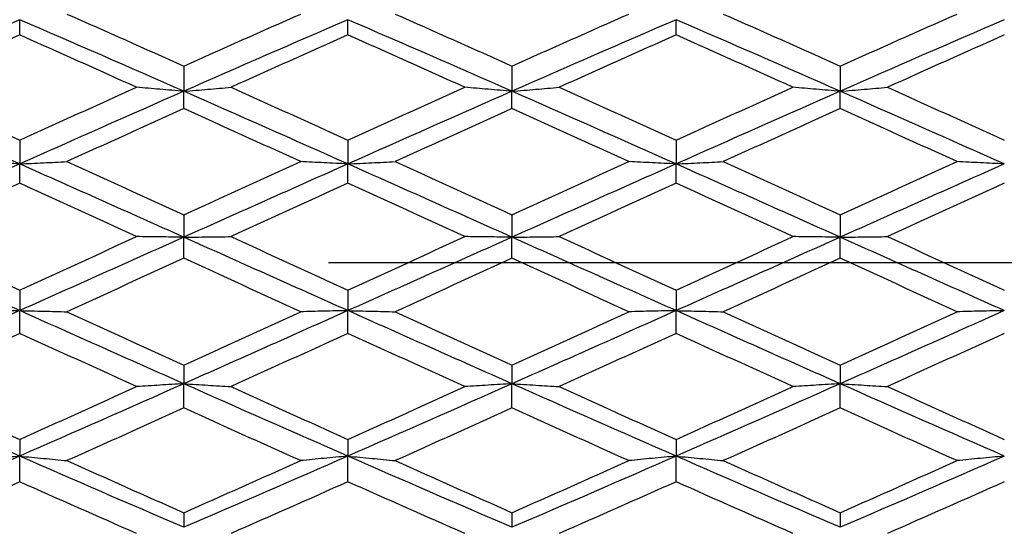
# Model space of a CAD drawing. Units: millimetres. Extents: x 40 to 1456, y 40 to 1010.
# Drawn here: x 395 to 404, y 847 to 852 of the extents above; entities that cross this region are included whole.
import ezdxf

# ---------------------------------------------------------------- set-up
doc = ezdxf.new("R2010")
doc.units = ezdxf.units.MM
doc.header["$LTSCALE"] = 5
doc.linetypes.add('CHAIN', pattern=[0.3543, 0.2362, -0.0295, 0.0591, -0.0295])
doc.linetypes.add('DASH_DOT', pattern=[0.182, 0.1181, -0.0295, 0.0049, -0.0295])
doc.layers.add('Center Mark (ISO)', color=1, linetype='DASH_DOT', lineweight=25, true_color=0xff0000)
doc.layers.add('Visible (ISO)', color=7, linetype='Continuous', lineweight=25, true_color=0x00003f)

msp = doc.modelspace()

# ---------------------------------------------------------------- linework, layer by layer
at = {"layer": 'Center Mark (ISO)', "linetype": 'CHAIN', "ltscale": 23.990969}
msp.add_line((436.9356, 849.8214), (298.7527, 849.8214), dxfattribs=at)
at = {"layer": 'Visible (ISO)'}
for p, q in [((395.1527, 851.9035), (395.1527, 852.0431)), ((398.1527, 851.9035), (398.1527, 852.0431)), ((401.1527, 851.9035), (401.1527, 852.0431)), ((396.6527, 851.6191), (396.6527, 851.3884)), ((399.6527, 851.6191), (399.6527, 851.3884)), ((402.6527, 851.6191), (402.6527, 851.3884)), ((396.6527, 851.2303), (396.6527, 851.3884)), ((399.6527, 851.2303), (399.6527, 851.3884)), ((402.6527, 851.2303), (402.6527, 851.3884)), ((395.1527, 850.9417), (395.1527, 850.7241)), ((398.1527, 850.9417), (398.1527, 850.7241)), ((401.1527, 850.9417), (401.1527, 850.7241)), ((395.1527, 850.5484), (395.1527, 850.7241)), ((398.1527, 850.5484), (398.1527, 850.7241)), ((401.1527, 850.5484), (401.1527, 850.7241)), ((396.6527, 850.2574), (396.6527, 850.0543)), ((399.6527, 850.2574), (399.6527, 850.0543)), ((402.6527, 850.2574), (402.6527, 850.0543)), ((396.6527, 849.862), (396.6527, 850.0543)), ((399.6527, 849.862), (399.6527, 850.0543)), ((402.6527, 849.862), (402.6527, 850.0543)), ((395.1527, 849.5703), (395.1527, 849.383)), ((398.1527, 849.5703), (398.1527, 849.383)), ((401.1527, 849.5703), (401.1527, 849.383)), ((395.1527, 849.1753), (395.1527, 849.383)), ((398.1527, 849.1753), (398.1527, 849.383)), ((401.1527, 849.1753), (401.1527, 849.383)), ((396.6527, 848.8849), (396.6527, 848.7144)), ((399.6527, 848.8849), (399.6527, 848.7144)), ((402.6527, 848.8849), (402.6527, 848.7144)), ((396.6527, 848.4927), (396.6527, 848.7144)), ((399.6527, 848.4927), (399.6527, 848.7144)), ((402.6527, 848.4927), (402.6527, 848.7144)), ((395.1527, 848.2052), (395.1527, 848.0526)), ((398.1527, 848.2052), (398.1527, 848.0526)), ((401.1527, 848.2052), (401.1527, 848.0526)), ((395.1527, 847.8182), (395.1527, 848.0526)), ((398.1527, 847.8182), (398.1527, 848.0526)), ((401.1527, 847.8182), (401.1527, 848.0526)), ((396.6527, 847.5355), (396.6527, 847.4018)), ((399.6527, 847.5355), (399.6527, 847.4018)), ((402.6527, 847.5355), (402.6527, 847.4018))]:
    msp.add_line(p, q, dxfattribs=at)
for points in [[(395.1527, 852.0431), (394.6527, 851.8269), (394.1527, 851.6085), (393.6527, 851.3884)], [(396.6527, 851.3884), (396.1527, 851.6085), (395.6527, 851.8269), (395.1527, 852.0431)], [(395.5844, 852.095), (395.9405, 851.9375), (396.2966, 851.7788), (396.6527, 851.6191)], [(396.6527, 851.6191), (397.0088, 851.7788), (397.3649, 851.9375), (397.721, 852.095)], [(398.1527, 852.0431), (397.6527, 851.8269), (397.1527, 851.6085), (396.6527, 851.3884)], [(399.6527, 851.3884), (399.1527, 851.6085), (398.6527, 851.8269), (398.1527, 852.0431)], [(398.5844, 852.095), (398.9405, 851.9375), (399.2966, 851.7788), (399.6527, 851.6191)], [(399.6527, 851.6191), (400.0088, 851.7788), (400.3649, 851.9375), (400.721, 852.095)], [(401.1527, 852.0431), (400.6527, 851.8269), (400.1527, 851.6085), (399.6527, 851.3884)], [(402.6527, 851.3884), (402.1527, 851.6085), (401.6527, 851.8269), (401.1527, 852.0431)], [(401.5844, 852.095), (401.9405, 851.9375), (402.2966, 851.7788), (402.6527, 851.6191)], [(402.6527, 851.6191), (403.0088, 851.7788), (403.3649, 851.9375), (403.721, 852.095)], [(404.1527, 852.0431), (403.6527, 851.8269), (403.1527, 851.6085), (402.6527, 851.3884)], [(395.1527, 851.9035), (394.7966, 851.745), (394.4405, 851.5855), (394.0844, 851.4251)], [(396.221, 851.4251), (395.8649, 851.5855), (395.5088, 851.745), (395.1527, 851.9035)], [(398.1527, 851.9035), (397.7966, 851.745), (397.4405, 851.5855), (397.0844, 851.4251)], [(399.221, 851.4251), (398.8649, 851.5855), (398.5088, 851.745), (398.1527, 851.9035)], [(401.1527, 851.9035), (400.7966, 851.745), (400.4405, 851.5855), (400.0844, 851.4251)], [(402.221, 851.4251), (401.8649, 851.5855), (401.5088, 851.745), (401.1527, 851.9035)], [(404.1527, 851.9035), (403.7966, 851.745), (403.4405, 851.5855), (403.0844, 851.4251)], [(394.0844, 851.4251), (394.4405, 851.2647), (394.7966, 851.1035), (395.1527, 850.9417)], [(395.1527, 850.9417), (395.5088, 851.1035), (395.8649, 851.2647), (396.221, 851.4251)], [(397.0844, 851.4251), (397.4405, 851.2647), (397.7966, 851.1035), (398.1527, 850.9417)], [(398.1527, 850.9417), (398.5088, 851.1035), (398.8649, 851.2647), (399.221, 851.4251)], [(400.0844, 851.4251), (400.4405, 851.2647), (400.7966, 851.1035), (401.1527, 850.9417)], [(401.1527, 850.9417), (401.5088, 851.1035), (401.8649, 851.2647), (402.221, 851.4251)], [(403.0844, 851.4251), (403.4405, 851.2647), (403.7966, 851.1035), (404.1527, 850.9417)], [(395.1527, 850.7241), (394.6527, 850.9467), (394.1527, 851.1684), (393.6527, 851.3884)], [(396.6527, 851.3884), (396.1527, 851.1684), (395.6527, 850.9467), (395.1527, 850.7241)], [(398.1527, 850.7241), (397.6527, 850.9467), (397.1527, 851.1684), (396.6527, 851.3884)], [(399.6527, 851.3884), (399.1527, 851.1684), (398.6527, 850.9467), (398.1527, 850.7241)], [(401.1527, 850.7241), (400.6527, 850.9467), (400.1527, 851.1684), (399.6527, 851.3884)], [(402.6527, 851.3884), (402.1527, 851.1684), (401.6527, 850.9467), (401.1527, 850.7241)], [(404.1527, 850.7241), (403.6527, 850.9467), (403.1527, 851.1684), (402.6527, 851.3884)], [(396.6527, 851.2303), (396.2966, 851.0692), (395.9405, 850.9075), (395.5844, 850.7453)], [(397.721, 850.7453), (397.3649, 850.9075), (397.0088, 851.0692), (396.6527, 851.2303)], [(399.6527, 851.2303), (399.2966, 851.0692), (398.9405, 850.9075), (398.5844, 850.7453)], [(400.721, 850.7453), (400.3649, 850.9075), (400.0088, 851.0692), (399.6527, 851.2303)], [(402.6527, 851.2303), (402.2966, 851.0692), (401.9405, 850.9075), (401.5844, 850.7453)], [(403.721, 850.7453), (403.3649, 850.9075), (403.0088, 851.0692), (402.6527, 851.2303)], [(395.1527, 850.7241), (394.6527, 850.5015), (394.1527, 850.278), (393.6527, 850.0543)], [(396.6527, 850.0543), (396.1527, 850.278), (395.6527, 850.5015), (395.1527, 850.7241)], [(395.5844, 850.7453), (395.9405, 850.583), (396.2966, 850.4203), (396.6527, 850.2574)], [(396.6527, 850.2574), (397.0088, 850.4203), (397.3649, 850.583), (397.721, 850.7453)], [(398.1527, 850.7241), (397.6527, 850.5015), (397.1527, 850.278), (396.6527, 850.0543)], [(399.6527, 850.0543), (399.1527, 850.278), (398.6527, 850.5015), (398.1527, 850.7241)], [(398.5844, 850.7453), (398.9405, 850.583), (399.2966, 850.4203), (399.6527, 850.2574)], [(399.6527, 850.2574), (400.0088, 850.4203), (400.3649, 850.583), (400.721, 850.7453)], [(401.1527, 850.7241), (400.6527, 850.5015), (400.1527, 850.278), (399.6527, 850.0543)], [(402.6527, 850.0543), (402.1527, 850.278), (401.6527, 850.5015), (401.1527, 850.7241)], [(401.5844, 850.7453), (401.9405, 850.583), (402.2966, 850.4203), (402.6527, 850.2574)], [(402.6527, 850.2574), (403.0088, 850.4203), (403.3649, 850.583), (403.721, 850.7453)], [(404.1527, 850.7241), (403.6527, 850.5015), (403.1527, 850.278), (402.6527, 850.0543)], [(395.1527, 850.5484), (394.7966, 850.3858), (394.4405, 850.2228), (394.0844, 850.0597)], [(396.221, 850.0597), (395.8649, 850.2228), (395.5088, 850.3858), (395.1527, 850.5484)], [(398.1527, 850.5484), (397.7966, 850.3858), (397.4405, 850.2228), (397.0844, 850.0597)], [(399.221, 850.0597), (398.8649, 850.2228), (398.5088, 850.3858), (398.1527, 850.5484)], [(401.1527, 850.5484), (400.7966, 850.3858), (400.4405, 850.2228), (400.0844, 850.0597)], [(402.221, 850.0597), (401.8649, 850.2228), (401.5088, 850.3858), (401.1527, 850.5484)], [(404.1527, 850.5484), (403.7966, 850.3858), (403.4405, 850.2228), (403.0844, 850.0597)], [(395.1527, 849.383), (394.6527, 849.6065), (394.1527, 849.8305), (393.6527, 850.0543)], [(394.0844, 850.0597), (394.4405, 849.8966), (394.7966, 849.7334), (395.1527, 849.5703)], [(395.1527, 849.5703), (395.5088, 849.7334), (395.8649, 849.8966), (396.221, 850.0597)], [(396.6527, 850.0543), (396.1527, 849.8305), (395.6527, 849.6065), (395.1527, 849.383)], [(398.1527, 849.383), (397.6527, 849.6065), (397.1527, 849.8305), (396.6527, 850.0543)], [(397.0844, 850.0597), (397.4405, 849.8966), (397.7966, 849.7334), (398.1527, 849.5703)], [(398.1527, 849.5703), (398.5088, 849.7334), (398.8649, 849.8966), (399.221, 850.0597)], [(399.6527, 850.0543), (399.1527, 849.8305), (398.6527, 849.6065), (398.1527, 849.383)], [(401.1527, 849.383), (400.6527, 849.6065), (400.1527, 849.8305), (399.6527, 850.0543)], [(400.0844, 850.0597), (400.4405, 849.8966), (400.7966, 849.7334), (401.1527, 849.5703)], [(401.1527, 849.5703), (401.5088, 849.7334), (401.8649, 849.8966), (402.221, 850.0597)], [(402.6527, 850.0543), (402.1527, 849.8305), (401.6527, 849.6065), (401.1527, 849.383)], [(404.1527, 849.383), (403.6527, 849.6065), (403.1527, 849.8305), (402.6527, 850.0543)], [(403.0844, 850.0597), (403.4405, 849.8966), (403.7966, 849.7334), (404.1527, 849.5703)], [(396.6527, 849.862), (396.2966, 849.6988), (395.9405, 849.5357), (395.5844, 849.3727)], [(397.721, 849.3727), (397.3649, 849.5357), (397.0088, 849.6988), (396.6527, 849.862)], [(399.6527, 849.862), (399.2966, 849.6988), (398.9405, 849.5357), (398.5844, 849.3727)], [(400.721, 849.3727), (400.3649, 849.5357), (400.0088, 849.6988), (399.6527, 849.862)], [(402.6527, 849.862), (402.2966, 849.6988), (401.9405, 849.5357), (401.5844, 849.3727)], [(403.721, 849.3727), (403.3649, 849.5357), (403.0088, 849.6988), (402.6527, 849.862)], [(395.1527, 849.383), (394.6527, 849.1594), (394.1527, 848.9363), (393.6527, 848.7144)], [(396.6527, 848.7144), (396.1527, 848.9363), (395.6527, 849.1594), (395.1527, 849.383)], [(395.5844, 849.3727), (395.9405, 849.2098), (396.2966, 849.0471), (396.6527, 848.8849)], [(398.1527, 849.383), (397.6527, 849.1594), (397.1527, 848.9363), (396.6527, 848.7144)], [(396.6527, 848.8849), (397.0088, 849.0471), (397.3649, 849.2098), (397.721, 849.3727)], [(399.6527, 848.7144), (399.1527, 848.9363), (398.6527, 849.1594), (398.1527, 849.383)], [(398.5844, 849.3727), (398.9405, 849.2098), (399.2966, 849.0471), (399.6527, 848.8849)], [(401.1527, 849.383), (400.6527, 849.1594), (400.1527, 848.9363), (399.6527, 848.7144)], [(399.6527, 848.8849), (400.0088, 849.0471), (400.3649, 849.2098), (400.721, 849.3727)], [(402.6527, 848.7144), (402.1527, 848.9363), (401.6527, 849.1594), (401.1527, 849.383)], [(401.5844, 849.3727), (401.9405, 849.2098), (402.2966, 849.0471), (402.6527, 848.8849)], [(404.1527, 849.383), (403.6527, 849.1594), (403.1527, 848.9363), (402.6527, 848.7144)], [(402.6527, 848.8849), (403.0088, 849.0471), (403.3649, 849.2098), (403.721, 849.3727)], [(395.1527, 849.1753), (394.7966, 849.0126), (394.4405, 848.8503), (394.0844, 848.6885)], [(396.221, 848.6885), (395.8649, 848.8503), (395.5088, 849.0126), (395.1527, 849.1753)], [(398.1527, 849.1753), (397.7966, 849.0126), (397.4405, 848.8503), (397.0844, 848.6885)], [(399.221, 848.6885), (398.8649, 848.8503), (398.5088, 849.0126), (398.1527, 849.1753)], [(401.1527, 849.1753), (400.7966, 849.0126), (400.4405, 848.8503), (400.0844, 848.6885)], [(402.221, 848.6885), (401.8649, 848.8503), (401.5088, 849.0126), (401.1527, 849.1753)], [(404.1527, 849.1753), (403.7966, 849.0126), (403.4405, 848.8503), (403.0844, 848.6885)], [(395.1527, 848.0526), (394.6527, 848.2716), (394.1527, 848.4924), (393.6527, 848.7144)], [(396.6527, 848.7144), (396.1527, 848.4924), (395.6527, 848.2716), (395.1527, 848.0526)], [(398.1527, 848.0526), (397.6527, 848.2716), (397.1527, 848.4924), (396.6527, 848.7144)], [(399.6527, 848.7144), (399.1527, 848.4924), (398.6527, 848.2716), (398.1527, 848.0526)], [(401.1527, 848.0526), (400.6527, 848.2716), (400.1527, 848.4924), (399.6527, 848.7144)], [(402.6527, 848.7144), (402.1527, 848.4924), (401.6527, 848.2716), (401.1527, 848.0526)], [(404.1527, 848.0526), (403.6527, 848.2716), (403.1527, 848.4924), (402.6527, 848.7144)], [(394.0844, 848.6885), (394.4405, 848.5267), (394.7966, 848.3655), (395.1527, 848.2052)], [(395.1527, 848.2052), (395.5088, 848.3655), (395.8649, 848.5267), (396.221, 848.6885)], [(397.0844, 848.6885), (397.4405, 848.5267), (397.7966, 848.3655), (398.1527, 848.2052)], [(398.1527, 848.2052), (398.5088, 848.3655), (398.8649, 848.5267), (399.221, 848.6885)], [(400.0844, 848.6885), (400.4405, 848.5267), (400.7966, 848.3655), (401.1527, 848.2052)], [(401.1527, 848.2052), (401.5088, 848.3655), (401.8649, 848.5267), (402.221, 848.6885)], [(403.0844, 848.6885), (403.4405, 848.5267), (403.7966, 848.3655), (404.1527, 848.2052)], [(396.6527, 848.4927), (396.2966, 848.3314), (395.9405, 848.1709), (395.5844, 848.0112)], [(397.721, 848.0112), (397.3649, 848.1709), (397.0088, 848.3314), (396.6527, 848.4927)], [(399.6527, 848.4927), (399.2966, 848.3314), (398.9405, 848.1709), (398.5844, 848.0112)], [(400.721, 848.0112), (400.3649, 848.1709), (400.0088, 848.3314), (399.6527, 848.4927)], [(402.6527, 848.4927), (402.2966, 848.3314), (401.9405, 848.1709), (401.5844, 848.0112)], [(403.721, 848.0112), (403.3649, 848.1709), (403.0088, 848.3314), (402.6527, 848.4927)], [(395.1527, 848.0526), (394.6527, 847.8336), (394.1527, 847.6165), (393.6527, 847.4018)], [(396.6527, 847.4018), (396.1527, 847.6165), (395.6527, 847.8336), (395.1527, 848.0526)], [(395.5844, 848.0112), (395.9405, 847.8516), (396.2966, 847.693), (396.6527, 847.5355)], [(398.1527, 848.0526), (397.6527, 847.8336), (397.1527, 847.6165), (396.6527, 847.4018)], [(396.6527, 847.5355), (397.0088, 847.693), (397.3649, 847.8516), (397.721, 848.0112)], [(399.6527, 847.4018), (399.1527, 847.6165), (398.6527, 847.8336), (398.1527, 848.0526)], [(398.5844, 848.0112), (398.9405, 847.8516), (399.2966, 847.693), (399.6527, 847.5355)], [(401.1527, 848.0526), (400.6527, 847.8336), (400.1527, 847.6165), (399.6527, 847.4018)], [(399.6527, 847.5355), (400.0088, 847.693), (400.3649, 847.8516), (400.721, 848.0112)], [(402.6527, 847.4018), (402.1527, 847.6165), (401.6527, 847.8336), (401.1527, 848.0526)], [(401.5844, 848.0112), (401.9405, 847.8516), (402.2966, 847.693), (402.6527, 847.5355)], [(404.1527, 848.0526), (403.6527, 847.8336), (403.1527, 847.6165), (402.6527, 847.4018)], [(402.6527, 847.5355), (403.0088, 847.693), (403.3649, 847.8516), (403.721, 848.0112)], [(395.1527, 847.8182), (394.7966, 847.6594), (394.4405, 847.5016), (394.0844, 847.3452)], [(396.221, 847.3452), (395.8649, 847.5016), (395.5088, 847.6594), (395.1527, 847.8182)], [(398.1527, 847.8182), (397.7966, 847.6594), (397.4405, 847.5016), (397.0844, 847.3452)], [(399.221, 847.3452), (398.8649, 847.5016), (398.5088, 847.6594), (398.1527, 847.8182)], [(401.1527, 847.8182), (400.7966, 847.6594), (400.4405, 847.5016), (400.0844, 847.3452)], [(402.221, 847.3452), (401.8649, 847.5016), (401.5088, 847.6594), (401.1527, 847.8182)], [(404.1527, 847.8182), (403.7966, 847.6594), (403.4405, 847.5016), (403.0844, 847.3452)]]:
    msp.add_open_spline(points, degree=3, dxfattribs=at)
for points in [[(396.6527, 851.3884), (396.5797, 851.3944), (396.5069, 851.4005), (396.363, 851.4127), (396.2919, 851.4189), (396.221, 851.4251)], [(396.6527, 851.3884), (396.7257, 851.3944), (396.7985, 851.4005), (396.9424, 851.4127), (397.0135, 851.4189), (397.0844, 851.4251)], [(399.6527, 851.3884), (399.5797, 851.3944), (399.5069, 851.4005), (399.363, 851.4127), (399.2919, 851.4189), (399.221, 851.4251)], [(399.6527, 851.3884), (399.7257, 851.3944), (399.7985, 851.4005), (399.9424, 851.4127), (400.0135, 851.4189), (400.0844, 851.4251)], [(402.6527, 851.3884), (402.5797, 851.3944), (402.5069, 851.4005), (402.363, 851.4127), (402.2919, 851.4189), (402.221, 851.4251)], [(402.6527, 851.3884), (402.7257, 851.3944), (402.7985, 851.4005), (402.9424, 851.4127), (403.0135, 851.4189), (403.0844, 851.4251)], [(395.1527, 850.7241), (395.0797, 850.7276), (395.0069, 850.7311), (394.863, 850.7381), (394.7919, 850.7417), (394.721, 850.7453)], [(395.1527, 850.7241), (395.2257, 850.7276), (395.2985, 850.7311), (395.4424, 850.7381), (395.5135, 850.7417), (395.5844, 850.7453)], [(398.1527, 850.7241), (398.0797, 850.7276), (398.0069, 850.7311), (397.863, 850.7381), (397.7919, 850.7417), (397.721, 850.7453)], [(398.1527, 850.7241), (398.2257, 850.7276), (398.2985, 850.7311), (398.4424, 850.7381), (398.5135, 850.7417), (398.5844, 850.7453)], [(401.1527, 850.7241), (401.0797, 850.7276), (401.0069, 850.7311), (400.863, 850.7381), (400.7919, 850.7417), (400.721, 850.7453)], [(401.1527, 850.7241), (401.2257, 850.7276), (401.2985, 850.7311), (401.4424, 850.7381), (401.5135, 850.7417), (401.5844, 850.7453)], [(404.1527, 850.7241), (404.0797, 850.7276), (404.0069, 850.7311), (403.863, 850.7381), (403.7919, 850.7417), (403.721, 850.7453)], [(396.6527, 850.0543), (396.5797, 850.0552), (396.5069, 850.0561), (396.363, 850.0579), (396.2919, 850.0588), (396.221, 850.0597)], [(396.6527, 850.0543), (396.7257, 850.0552), (396.7985, 850.0561), (396.9424, 850.0579), (397.0135, 850.0588), (397.0844, 850.0597)], [(399.6527, 850.0543), (399.5797, 850.0552), (399.5069, 850.0561), (399.363, 850.0579), (399.2919, 850.0588), (399.221, 850.0597)], [(399.6527, 850.0543), (399.7257, 850.0552), (399.7985, 850.0561), (399.9424, 850.0579), (400.0135, 850.0588), (400.0844, 850.0597)], [(402.6527, 850.0543), (402.5797, 850.0552), (402.5069, 850.0561), (402.363, 850.0579), (402.2919, 850.0588), (402.221, 850.0597)], [(402.6527, 850.0543), (402.7257, 850.0552), (402.7985, 850.0561), (402.9424, 850.0579), (403.0135, 850.0588), (403.0844, 850.0597)], [(395.1527, 849.383), (395.0797, 849.3813), (395.0069, 849.3796), (394.863, 849.3762), (394.7919, 849.3745), (394.721, 849.3727)], [(395.1527, 849.383), (395.2257, 849.3813), (395.2985, 849.3796), (395.4424, 849.3762), (395.5135, 849.3745), (395.5844, 849.3727)], [(398.1527, 849.383), (398.0797, 849.3813), (398.0069, 849.3796), (397.863, 849.3762), (397.7919, 849.3745), (397.721, 849.3727)], [(398.1527, 849.383), (398.2257, 849.3813), (398.2985, 849.3796), (398.4424, 849.3762), (398.5135, 849.3745), (398.5844, 849.3727)], [(401.1527, 849.383), (401.0797, 849.3813), (401.0069, 849.3796), (400.863, 849.3762), (400.7919, 849.3745), (400.721, 849.3727)], [(401.1527, 849.383), (401.2257, 849.3813), (401.2985, 849.3796), (401.4424, 849.3762), (401.5135, 849.3745), (401.5844, 849.3727)], [(404.1527, 849.383), (404.0797, 849.3813), (404.0069, 849.3796), (403.863, 849.3762), (403.7919, 849.3745), (403.721, 849.3727)], [(396.6527, 848.7144), (396.5797, 848.7102), (396.5069, 848.7059), (396.363, 848.6972), (396.2919, 848.6929), (396.221, 848.6885)], [(396.6527, 848.7144), (396.7257, 848.7102), (396.7985, 848.7059), (396.9424, 848.6972), (397.0135, 848.6929), (397.0844, 848.6885)], [(399.6527, 848.7144), (399.5797, 848.7102), (399.5069, 848.7059), (399.363, 848.6972), (399.2919, 848.6929), (399.221, 848.6885)], [(399.6527, 848.7144), (399.7257, 848.7102), (399.7985, 848.7059), (399.9424, 848.6972), (400.0135, 848.6929), (400.0844, 848.6885)], [(402.6527, 848.7144), (402.5797, 848.7102), (402.5069, 848.7059), (402.363, 848.6972), (402.2919, 848.6929), (402.221, 848.6885)], [(402.6527, 848.7144), (402.7257, 848.7102), (402.7985, 848.7059), (402.9424, 848.6972), (403.0135, 848.6929), (403.0844, 848.6885)], [(395.1527, 848.0526), (395.0797, 848.0459), (395.0069, 848.039), (394.863, 848.0252), (394.7919, 848.0183), (394.721, 848.0112)], [(395.1527, 848.0526), (395.2257, 848.0459), (395.2985, 848.039), (395.4424, 848.0252), (395.5135, 848.0183), (395.5844, 848.0112)], [(398.1527, 848.0526), (398.0797, 848.0459), (398.0069, 848.039), (397.863, 848.0252), (397.7919, 848.0183), (397.721, 848.0112)], [(398.1527, 848.0526), (398.2257, 848.0459), (398.2985, 848.039), (398.4424, 848.0252), (398.5135, 848.0183), (398.5844, 848.0112)], [(401.1527, 848.0526), (401.0797, 848.0459), (401.0069, 848.039), (400.863, 848.0252), (400.7919, 848.0183), (400.721, 848.0112)], [(401.1527, 848.0526), (401.2257, 848.0459), (401.2985, 848.039), (401.4424, 848.0252), (401.5135, 848.0183), (401.5844, 848.0112)], [(404.1527, 848.0526), (404.0797, 848.0459), (404.0069, 848.039), (403.863, 848.0252), (403.7919, 848.0183), (403.721, 848.0112)]]:
    msp.add_open_spline(points, degree=3, knots=[0, 0, 0, 0, 0.02399144, 0.02399144, 0.04757906, 0.04757906, 0.04757906, 0.04757906], dxfattribs=at)

doc.saveas('drawing.dxf')
